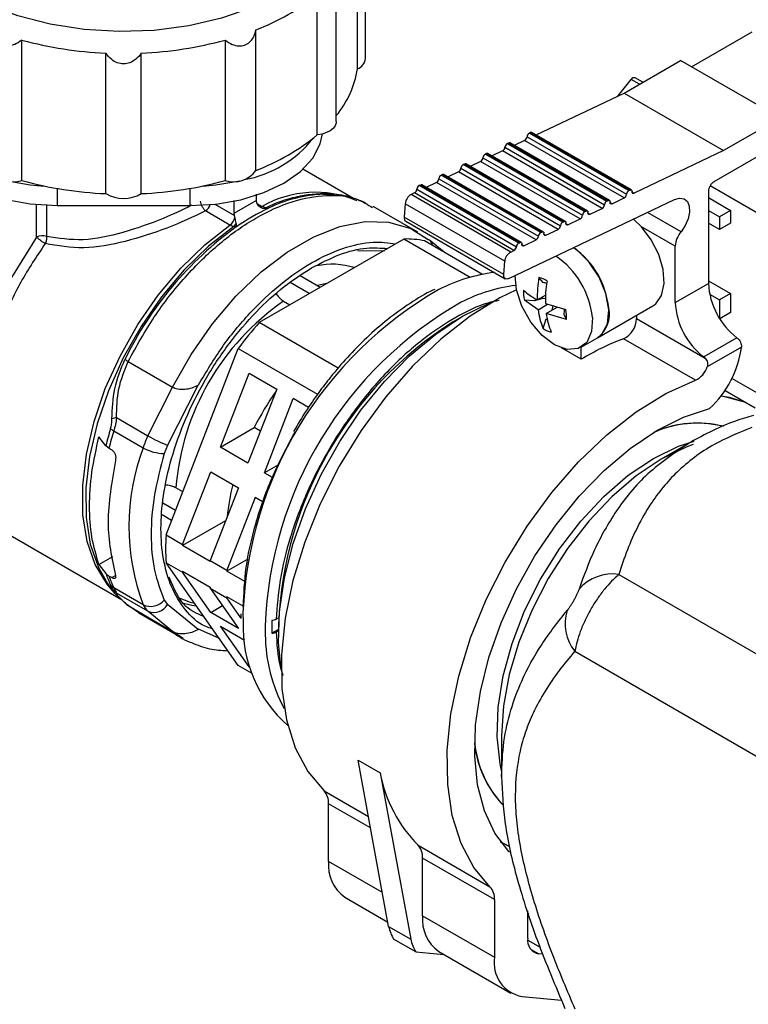
# Model space of a CAD drawing. Units: millimetres. Extents: x 50 to 2082, y 50 to 1435.
# Drawn here: x 1721 to 1767, y 1335 to 1398 of the extents above; entities that cross this region are included whole.
import ezdxf

# ---------------------------------------------------------------- set-up
doc = ezdxf.new("R2010")
doc.units = ezdxf.units.MM
doc.header["$LTSCALE"] = 5

msp = doc.modelspace()

# ---------------------------------------------------------------- linework, layer by layer
at = {"color": 7, "linetype": 'Continuous', "lineweight": 25}
for p, q in [((1742.456, 1394.406), (1742.456, 1403.388)), ((1742.975, 1395.061), (1742.975, 1403.654)), ((1741.103, 1391.027), (1741.103, 1399.772)), ((1739.885, 1390.176), (1739.885, 1399.158)), ((1735.96, 1387.911), (1735.96, 1396.893)), ((1763.811, 1394.522), (1767.69, 1396.76)), ((1721.003, 1387.256), (1721.003, 1396.238)), ((1733.995, 1396.238), (1733.995, 1387.256)), ((1726.364, 1386.427), (1726.364, 1395.409)), ((1728.634, 1386.427), (1728.634, 1395.409)), ((1759.497, 1392.848), (1763.104, 1394.93)), ((1769.468, 1391.256), (1763.104, 1394.93)), ((1759.11, 1392.663), (1759.957, 1393.717)), ((1760.48, 1393.415), (1759.957, 1393.717)), ((1760.703, 1393.544), (1760.213, 1393.826)), ((1753.882, 1390.174), (1759.497, 1392.848)), ((1759.497, 1392.848), (1765.861, 1389.174)), ((1769.468, 1391.256), (1765.861, 1389.174)), ((1753.519, 1390.329), (1753.449, 1390.295)), ((1753.449, 1390.295), (1759.813, 1386.621)), ((1753.519, 1390.329), (1759.883, 1386.655)), ((1759.971, 1386.658), (1753.607, 1390.332)), ((1752.11, 1389.658), (1752.04, 1389.624)), ((1752.04, 1389.624), (1758.404, 1385.95)), ((1752.11, 1389.658), (1758.474, 1385.984)), ((1758.562, 1385.987), (1752.198, 1389.661)), ((1753.142, 1389.821), (1752.473, 1389.503)), ((1759.506, 1386.148), (1753.142, 1389.821)), ((1753.296, 1390.058), (1759.66, 1386.384)), ((1750.702, 1388.987), (1750.631, 1388.953)), ((1750.631, 1388.953), (1756.995, 1385.279)), ((1750.702, 1388.987), (1757.066, 1385.313)), ((1757.153, 1385.316), (1750.789, 1388.99)), ((1751.734, 1389.15), (1751.064, 1388.832)), ((1758.098, 1385.477), (1751.734, 1389.15)), ((1751.887, 1389.387), (1758.251, 1385.713)), ((1765.861, 1389.174), (1760.14, 1386.449)), ((1765.251, 1387.189), (1768.902, 1389.297)), ((1749.293, 1388.316), (1749.222, 1388.282)), ((1755.586, 1384.608), (1749.222, 1388.282)), ((1755.657, 1384.642), (1749.293, 1388.316)), ((1755.744, 1384.645), (1749.38, 1388.319)), ((1750.325, 1388.479), (1749.655, 1388.161)), ((1756.689, 1384.806), (1750.325, 1388.479)), ((1750.478, 1388.716), (1756.842, 1385.043)), ((1742.193, 1386.112), (1738.959, 1387.979)), ((1747.884, 1387.645), (1747.813, 1387.611)), ((1754.177, 1383.938), (1747.813, 1387.611)), ((1754.248, 1383.971), (1747.884, 1387.645)), ((1754.336, 1383.974), (1747.972, 1387.648)), ((1748.916, 1387.809), (1748.246, 1387.49)), ((1755.28, 1384.135), (1748.916, 1387.809)), ((1749.069, 1388.045), (1755.433, 1384.372)), ((1746.475, 1386.974), (1746.405, 1386.94)), ((1752.769, 1383.267), (1746.405, 1386.94)), ((1752.839, 1383.3), (1746.475, 1386.974)), ((1752.927, 1383.304), (1746.563, 1386.977)), ((1747.507, 1387.138), (1746.838, 1386.819)), ((1753.871, 1383.464), (1747.507, 1387.138)), ((1747.66, 1387.374), (1754.024, 1383.701)), ((1723.256, 1386.755), (1723.256, 1385.664)), ((1731.741, 1386.755), (1731.741, 1385.664)), ((1735.985, 1386.391), (1735.985, 1385.99)), ((1740.839, 1386.385), (1740.598, 1386.402)), ((1741.021, 1386.368), (1740.839, 1386.385)), ((1746.098, 1386.467), (1745.887, 1386.366)), ((1752.251, 1382.692), (1745.887, 1386.366)), ((1752.462, 1382.793), (1746.098, 1386.467)), ((1746.251, 1386.704), (1752.615, 1383.03)), ((1759.813, 1386.621), (1759.883, 1386.655)), ((1760.012, 1386.524), (1760.14, 1386.449)), ((1764.897, 1386.576), (1764.897, 1380.684)), ((1768.433, 1384.943), (1765, 1386.924)), ((1721.932, 1383.651), (1721.932, 1385.724)), ((1722.575, 1385.728), (1722.575, 1383.683)), ((1733.338, 1385.751), (1734.59, 1385.028)), ((1734.571, 1385.173), (1734.571, 1385.995)), ((1734.571, 1385.173), (1735.985, 1385.99)), ((1735.985, 1385.99), (1736.004, 1385.845)), ((1736.004, 1385.845), (1736.044, 1385.748)), ((1736.025, 1385.794), (1736.356, 1385.603)), ((1745.504, 1385.774), (1745.442, 1384.925)), ((1751.868, 1382.1), (1745.504, 1385.774)), ((1752.128, 1380.994), (1762.724, 1386.041)), ((1758.404, 1385.95), (1758.474, 1385.984)), ((1758.603, 1385.853), (1758.731, 1385.779)), ((1758.731, 1385.779), (1759.506, 1386.148)), ((1764.897, 1386.168), (1766.311, 1385.351)), ((1723.256, 1385.664), (1731.741, 1385.664)), ((1734.304, 1384.419), (1732.748, 1385.317)), ((1734.59, 1385.028), (1734.571, 1385.173)), ((1736.6, 1385.514), (1736.356, 1385.603)), ((1736.6, 1385.514), (1736.754, 1385.49)), ((1736.731, 1385.481), (1736.772, 1385.487)), ((1736.754, 1385.49), (1736.772, 1385.487)), ((1746.313, 1383.964), (1743.467, 1385.607)), ((1756.995, 1385.279), (1757.066, 1385.313)), ((1757.194, 1385.182), (1757.323, 1385.108)), ((1757.323, 1385.108), (1758.098, 1385.477)), ((1763.144, 1383.988), (1761.005, 1385.222)), ((1764.897, 1385.351), (1765.604, 1384.943)), ((1766.311, 1385.351), (1765.604, 1384.943)), ((1766.311, 1385.351), (1766.311, 1384.535)), ((1734.304, 1384.419), (1734.544, 1384.327)), ((1734.616, 1384.924), (1734.59, 1385.028)), ((1751.806, 1381.251), (1745.442, 1384.925)), ((1745.544, 1384.659), (1751.908, 1380.986)), ((1755.586, 1384.608), (1755.657, 1384.642)), ((1755.785, 1384.511), (1755.914, 1384.437)), ((1755.914, 1384.437), (1756.689, 1384.806)), ((1760.609, 1384.31), (1760.108, 1384.795)), ((1765.604, 1384.126), (1764.897, 1384.535)), ((1765.604, 1384.943), (1765.604, 1384.126)), ((1766.311, 1384.535), (1765.604, 1384.126)), ((1734.698, 1384.303), (1734.544, 1384.327)), ((1734.715, 1384.3), (1734.698, 1384.303)), ((1734.715, 1384.3), (1734.72, 1384.32)), ((1745.858, 1384.197), (1746.986, 1383.498)), ((1754.177, 1383.938), (1754.248, 1383.971)), ((1754.376, 1383.84), (1754.505, 1383.766)), ((1754.505, 1383.766), (1755.28, 1384.135)), ((1762.776, 1383.059), (1760.609, 1384.31)), ((1721.932, 1383.651), (1720.056, 1380.607)), ((1745.416, 1383.523), (1736.17, 1378.185)), ((1749.66, 1381.073), (1745.416, 1383.523)), ((1750.454, 1381.265), (1746.748, 1383.404)), ((1747.991, 1382.687), (1747.07, 1383.441)), ((1752.769, 1383.267), (1752.839, 1383.3)), ((1752.968, 1383.169), (1753.096, 1383.095)), ((1753.096, 1383.095), (1753.871, 1383.464)), ((1742.468, 1382.789), (1744.189, 1382.762)), ((1752.251, 1382.692), (1752.462, 1382.793)), ((1762.776, 1379.459), (1762.776, 1383.059)), ((1751.806, 1381.251), (1751.868, 1382.1)), ((1739.371, 1380.034), (1738.146, 1380.741)), ((1738.794, 1381.183), (1740.078, 1380.442)), ((1740.481, 1380.674), (1739.903, 1380.543)), ((1754.329, 1380.739), (1754.054, 1381.074)), ((1762.776, 1379.459), (1764.897, 1380.684)), ((1764.897, 1380.86), (1766.311, 1380.044)), ((1766.311, 1380.044), (1765.604, 1379.635)), ((1766.311, 1380.044), (1766.311, 1378.819)), ((1737.735, 1379.548), (1738.133, 1379.319)), ((1754.002, 1379), (1753.129, 1379.625)), ((1753.754, 1379.582), (1753.129, 1379.625)), ((1754.332, 1379.712), (1753.754, 1379.582)), ((1753.949, 1379.632), (1754.475, 1379.936)), ((1754.492, 1379.694), (1754.332, 1379.712)), ((1754.47, 1379.392), (1755.771, 1379.015)), ((1764.971, 1380.001), (1765.604, 1379.635)), ((1765.604, 1379.635), (1765.604, 1378.45)), ((1754.002, 1379), (1754.61, 1379.351)), ((1754.522, 1378.76), (1755.233, 1379.171)), ((1755.823, 1378.383), (1754.522, 1378.76)), ((1754.913, 1378.986), (1754.977, 1379.245)), ((1757.808, 1377.217), (1761.344, 1379.258)), ((1766.311, 1378.819), (1765.622, 1378.421)), ((1741.224, 1375.268), (1736.17, 1378.185)), ((1749.169, 1378.582), (1748.569, 1378.235)), ((1754.325, 1377.806), (1754.523, 1378.413)), ((1755.823, 1378.383), (1755.671, 1378.699)), ((1760.301, 1378.656), (1760.301, 1378.438)), ((1760.301, 1378.438), (1764.675, 1375.913)), ((1756.766, 1376.616), (1757.808, 1377.217)), ((1764.065, 1374.501), (1759.469, 1377.154)), ((1766.715, 1377.21), (1764.594, 1375.985)), ((1730.214, 1364.612), (1734.837, 1376.528)), ((1734.837, 1376.528), (1739.907, 1373.602)), ((1756.765, 1375.835), (1755.501, 1376.564)), ((1756.765, 1375.835), (1756.765, 1376.615)), ((1766.999, 1376.62), (1764.816, 1375.36)), ((1727.794, 1375.704), (1730.639, 1374.061)), ((1733.689, 1370.221), (1735.526, 1374.956)), ((1735.526, 1374.956), (1737.293, 1373.935)), ((1768.175, 1373.577), (1766.395, 1374.605)), ((1729.062, 1370.948), (1730.639, 1374.061)), ((1730.314, 1370.334), (1732.264, 1374.183)), ((1732.288, 1374.196), (1732.264, 1374.183)), ((1737.293, 1373.935), (1735.456, 1369.201)), ((1765.955, 1373.844), (1767.877, 1372.734)), ((1736.517, 1368.588), (1738.354, 1373.323)), ((1739.327, 1372.762), (1738.354, 1373.323)), ((1727.054, 1372.108), (1729.062, 1370.948)), ((1726.875, 1371.258), (1728.749, 1370.177)), ((1733.689, 1370.221), (1735.853, 1371.471)), ((1736.249, 1371.243), (1735.853, 1371.471)), ((1726.368, 1370.315), (1725.93, 1370.885)), ((1726.565, 1370.149), (1726.368, 1370.315)), ((1726.565, 1370.149), (1726.741, 1370.047)), ((1730.314, 1370.334), (1730.105, 1369.82)), ((1735.456, 1369.201), (1733.689, 1370.221)), ((1763.769, 1370.545), (1761.876, 1369.452)), ((1737.408, 1369.102), (1736.517, 1368.588)), ((1731.275, 1364), (1733.076, 1368.643)), ((1733.076, 1368.643), (1734.844, 1367.622)), ((1736.517, 1368.588), (1737.008, 1368.304)), ((1731.284, 1367.37), (1730.849, 1367.621)), ((1734.844, 1367.622), (1733.043, 1362.979)), ((1735.905, 1367.01), (1734.103, 1362.367)), ((1736.431, 1366.706), (1735.905, 1367.01)), ((1730.02, 1366.67), (1730.831, 1366.202)), ((1718.425, 1365.655), (1727.336, 1360.51)), ((1730.572, 1365.535), (1729.961, 1365.887)), ((1734.027, 1365.517), (1731.27, 1363.926)), ((1730.214, 1364.612), (1731.275, 1364)), ((1733.038, 1362.905), (1731.27, 1363.926)), ((1725.93, 1362.719), (1726.813, 1363.229)), ((1735.444, 1363.07), (1734.099, 1362.293)), ((1725.93, 1362.719), (1726.368, 1362.149)), ((1730.214, 1362.836), (1731.275, 1362.224)), ((1734.837, 1356.258), (1730.214, 1362.836)), ((1733.043, 1362.979), (1734.103, 1362.367)), ((1726.565, 1361.984), (1726.368, 1362.149)), ((1726.741, 1361.882), (1726.565, 1361.984)), ((1726.741, 1361.882), (1726.981, 1362.02)), ((1731.27, 1362.293), (1733.038, 1361.272)), ((1733.076, 1359.661), (1731.275, 1362.224)), ((1735.257, 1361.625), (1734.099, 1362.293)), ((1759.164, 1362.086), (1792.058, 1343.096)), ((1726.48, 1361.513), (1726.868, 1360.963)), ((1726.885, 1360.975), (1726.758, 1361.198)), ((1728.749, 1360.151), (1726.875, 1361.233)), ((1733.043, 1361.203), (1734.103, 1360.591)), ((1733.043, 1361.203), (1734.844, 1358.64)), ((1729.062, 1359.741), (1727.054, 1360.9)), ((1730.999, 1360.602), (1731.769, 1360.315)), ((1735.138, 1360.06), (1734.099, 1360.66)), ((1735.001, 1359.314), (1734.103, 1360.591)), ((1727.585, 1360.282), (1727.482, 1360.377)), ((1727.794, 1360.092), (1730.639, 1358.449)), ((1728.468, 1359.626), (1727.794, 1360.092)), ((1730.105, 1360.441), (1730.314, 1360.168)), ((1732.264, 1358.571), (1730.314, 1360.168)), ((1731.769, 1360.315), (1732.03, 1360.253)), ((1733.076, 1359.661), (1733.823, 1360.092)), ((1728.468, 1359.626), (1731.313, 1357.983)), ((1730.639, 1358.449), (1729.062, 1359.741)), ((1734.844, 1358.64), (1733.076, 1359.661)), ((1735.004, 1359.573), (1735.001, 1359.276)), ((1735.136, 1359.626), (1735.146, 1359.064)), ((1737.263, 1359.221), (1737.409, 1359.306)), ((1735.526, 1356.176), (1733.689, 1358.789)), ((1733.689, 1358.789), (1735.24, 1357.894)), ((1736.55, 1358.81), (1736.561, 1358.247)), ((1737.404, 1358.894), (1737.404, 1358.201)), ((1731.313, 1357.983), (1730.639, 1358.449)), ((1732.288, 1358.585), (1732.264, 1358.571)), ((1733.6, 1358.019), (1732.288, 1358.585)), ((1737.404, 1358.567), (1736.98, 1358.323)), ((1737.404, 1358.486), (1737.263, 1358.404)), ((1756.352, 1357.177), (1789.23, 1338.197)), ((1735.722, 1355.747), (1734.837, 1356.258)), ((1735.526, 1356.176), (1735.578, 1356.206)), ((1735.6, 1356.133), (1735.526, 1356.176)), ((1751.665, 1351.764), (1751.665, 1349.169)), ((1742.492, 1350.215), (1743.907, 1349.399)), ((1744.448, 1339.585), (1742.492, 1350.215)), ((1743.907, 1349.399), (1745.862, 1338.769)), ((1740.321, 1348.251), (1743.155, 1346.615)), ((1740.61, 1343.747), (1740.61, 1347.429)), ((1743.29, 1345.882), (1740.61, 1347.429)), ((1746.332, 1344.781), (1750.928, 1342.128)), ((1752.155, 1344.701), (1751.603, 1345.005)), ((1751.608, 1344.997), (1751.763, 1344.908)), ((1751.608, 1344.997), (1751.778, 1344.9)), ((1744.048, 1341.762), (1740.61, 1343.747)), ((1746.62, 1340.277), (1746.62, 1343.96)), ((1751.216, 1341.306), (1746.62, 1343.96)), ((1741.645, 1341.458), (1744.396, 1339.87)), ((1751.216, 1341.306), (1751.216, 1337.624)), ((1753.338, 1338.848), (1753.338, 1340.593)), ((1753.401, 1340.398), (1753.338, 1340.435)), ((1746.62, 1340.277), (1751.216, 1337.624)), ((1744.448, 1339.585), (1745.862, 1338.769)), ((1746.179, 1337.959), (1744.765, 1338.776)), ((1753.342, 1338.721), (1754.133, 1338.264)), ((1746.179, 1337.959), (1747.985, 1337.798)), ((1747.656, 1337.988), (1752.252, 1335.335)), ((1753.527, 1338.141), (1754.045, 1337.842)), ((1754.314, 1337.818), (1754.045, 1337.842)), ((1752.984, 1335.109), (1755.503, 1334.883))]:
    msp.add_line(p, q, dxfattribs=at)
at = {"color": 7, "linetype": 'Continuous', "lineweight": 25, "flags": 128}
for points in [[(1737.399, 1399.145), (1735.682, 1398.302), (1733.754, 1397.629), (1731.664, 1397.143), (1729.466, 1396.858), (1727.217, 1396.779), (1724.975, 1396.91), (1722.799, 1397.247), (1720.745, 1397.78), (1718.865, 1398.498), (1717.209, 1399.379), (1715.819, 1400.403), (1714.732, 1401.543), (1713.976, 1402.768), (1713.57, 1404.047), (1713.525, 1405.348), (1713.841, 1406.635), (1714.511, 1407.877), (1715.27, 1408.794)], [(1741.103, 1391.027), (1741.096, 1390.945), (1741.032, 1390.764), (1740.902, 1390.594), (1740.712, 1390.444), (1740.472, 1390.321), (1740.192, 1390.231), (1739.885, 1390.176)], [(1714.776, 1390.238), (1714.849, 1389.849), (1715.274, 1388.884), (1716.029, 1387.988), (1717.081, 1387.199), (1718.387, 1386.549), (1719.894, 1386.064), (1721.54, 1385.765), (1723.256, 1385.664)], [(1731.741, 1385.664), (1733.4, 1385.758), (1734.994, 1386.037), (1736.464, 1386.49), (1737.752, 1387.101), (1738.809, 1387.844), (1739.595, 1388.693), (1740.078, 1389.613), (1740.222, 1390.238)], [(1720.075, 1387.245), (1721.54, 1386.99), (1722.427, 1386.912)], [(1732.571, 1386.912), (1733.4, 1386.983), (1734.925, 1387.246)], [(1740.281, 1386.392), (1740.685, 1386.39), (1741.021, 1386.368)], [(1759.883, 1386.655), (1759.91, 1386.665), (1759.936, 1386.668), (1759.959, 1386.664), (1759.979, 1386.653), (1759.995, 1386.635), (1760.006, 1386.612), (1760.011, 1386.584), (1760.012, 1386.552)], [(1760.14, 1386.449), (1760.113, 1386.44), (1760.087, 1386.437), (1760.064, 1386.441), (1760.044, 1386.452), (1760.029, 1386.469), (1760.018, 1386.492), (1760.012, 1386.52), (1760.012, 1386.552)], [(1758.474, 1385.984), (1758.502, 1385.994), (1758.527, 1385.997), (1758.551, 1385.993), (1758.57, 1385.982), (1758.586, 1385.964), (1758.597, 1385.941), (1758.603, 1385.913), (1758.603, 1385.881)], [(1758.731, 1385.779), (1758.704, 1385.769), (1758.679, 1385.766), (1758.655, 1385.77), (1758.635, 1385.781), (1758.62, 1385.798), (1758.609, 1385.821), (1758.603, 1385.849), (1758.603, 1385.881)], [(1762.724, 1386.041), (1763.052, 1386.136), (1763.337, 1386.092), (1763.551, 1385.914), (1763.673, 1385.621), (1763.689, 1385.241), (1763.598, 1384.813), (1763.41, 1384.381), (1763.144, 1383.988)], [(1757.066, 1385.313), (1757.093, 1385.323), (1757.119, 1385.326), (1757.142, 1385.322), (1757.162, 1385.311), (1757.177, 1385.293), (1757.188, 1385.27), (1757.194, 1385.242), (1757.194, 1385.21)], [(1757.323, 1385.108), (1757.295, 1385.098), (1757.27, 1385.095), (1757.246, 1385.099), (1757.227, 1385.11), (1757.211, 1385.127), (1757.2, 1385.15), (1757.194, 1385.178), (1757.194, 1385.21)], [(1726.802, 1361.057), (1726.443, 1361.473), (1725.692, 1362.712), (1725.175, 1364.201), (1724.905, 1365.903), (1724.889, 1367.778), (1725.126, 1369.779), (1725.612, 1371.858), (1726.333, 1373.965), (1727.274, 1376.047), (1728.41, 1378.055), (1729.714, 1379.94), (1731.155, 1381.656), (1732.698, 1383.161), (1734.304, 1384.419)], [(1730.639, 1374.061), (1731.82, 1376.147), (1733.18, 1378.1), (1734.683, 1379.871), (1736.292, 1381.416), (1737.965, 1382.693), (1739.66, 1383.672), (1741.333, 1384.326), (1742.942, 1384.639), (1744.446, 1384.604), (1745.805, 1384.22), (1745.858, 1384.197)], [(1755.657, 1384.642), (1755.684, 1384.652), (1755.71, 1384.655), (1755.733, 1384.651), (1755.753, 1384.64), (1755.768, 1384.622), (1755.779, 1384.599), (1755.785, 1384.571), (1755.785, 1384.539)], [(1755.914, 1384.437), (1755.887, 1384.427), (1755.861, 1384.424), (1755.838, 1384.428), (1755.818, 1384.439), (1755.802, 1384.456), (1755.791, 1384.479), (1755.786, 1384.507), (1755.785, 1384.539)], [(1734.544, 1384.327), (1732.931, 1383.065), (1731.382, 1381.554), (1729.935, 1379.831), (1728.625, 1377.938), (1727.484, 1375.922), (1726.539, 1373.831), (1725.814, 1371.716), (1725.327, 1369.628), (1725.088, 1367.618), (1725.104, 1365.736), (1725.375, 1364.026), (1725.894, 1362.531), (1726.48, 1361.513)], [(1754.248, 1383.971), (1754.275, 1383.981), (1754.301, 1383.984), (1754.324, 1383.98), (1754.344, 1383.969), (1754.36, 1383.951), (1754.37, 1383.928), (1754.376, 1383.9), (1754.376, 1383.868)], [(1754.505, 1383.766), (1754.478, 1383.756), (1754.452, 1383.753), (1754.429, 1383.757), (1754.409, 1383.768), (1754.393, 1383.785), (1754.382, 1383.808), (1754.377, 1383.837), (1754.376, 1383.868)], [(1761.344, 1379.258), (1761.528, 1379.39), (1761.901, 1379.924), (1762.063, 1380.674), (1761.999, 1381.572), (1761.715, 1382.536), (1761.237, 1383.477), (1760.609, 1384.31)], [(1752.839, 1383.3), (1752.866, 1383.31), (1752.892, 1383.313), (1752.915, 1383.309), (1752.935, 1383.298), (1752.951, 1383.28), (1752.962, 1383.257), (1752.967, 1383.229), (1752.968, 1383.197)], [(1753.096, 1383.095), (1753.069, 1383.085), (1753.043, 1383.082), (1753.02, 1383.086), (1753, 1383.097), (1752.984, 1383.114), (1752.974, 1383.138), (1752.968, 1383.166), (1752.968, 1383.197)], [(1757.808, 1377.217), (1758.087, 1377.44), (1758.44, 1378.098), (1758.528, 1378.996), (1758.341, 1380.034), (1757.899, 1381.096), (1757.252, 1382.063), (1756.471, 1382.827), (1756.275, 1382.97)], [(1752.128, 1380.994), (1752.059, 1380.97), (1751.995, 1380.962), (1751.937, 1380.973), (1751.888, 1381), (1751.848, 1381.043), (1751.821, 1381.101), (1751.807, 1381.171), (1751.806, 1381.251)], [(1757.479, 1378.512), (1757.426, 1377.603), (1757.112, 1376.917), (1756.571, 1376.526), (1755.861, 1376.473), (1755.06, 1376.764), (1754.254, 1377.367), (1753.531, 1378.218), (1752.969, 1379.223), (1752.628, 1380.275), (1752.544, 1381.192)], [(1752.626, 1380.285), (1751.565, 1379.766), (1749.663, 1378.593), (1747.788, 1377.128), (1745.979, 1375.399), (1744.271, 1373.443), (1742.698, 1371.296), (1741.291, 1369.003), (1740.079, 1366.608), (1739.085, 1364.159), (1738.329, 1361.705), (1737.827, 1359.294), (1737.588, 1356.975), (1737.617, 1354.794), (1737.913, 1352.793), (1738.471, 1351.013), (1739.279, 1349.489), (1740.321, 1348.251)], [(1749.171, 1378.583), (1750.884, 1379.427), (1751.125, 1379.522)], [(1754.332, 1379.712), (1754.307, 1379.798), (1754.298, 1379.833)], [(1737.567, 1356.037), (1737.412, 1357.71), (1737.474, 1359.728), (1737.786, 1361.859), (1738.341, 1364.057), (1739.127, 1366.275), (1740.126, 1368.465), (1741.318, 1370.582), (1742.678, 1372.579), (1744.176, 1374.415), (1745.781, 1376.05), (1747.458, 1377.449), (1749.171, 1378.583)], [(1754.523, 1378.413), (1754.588, 1378.365), (1754.593, 1378.362)], [(1750.928, 1342.128), (1749.885, 1343.366), (1749.077, 1344.89), (1748.52, 1346.67), (1748.223, 1348.671), (1748.195, 1350.852), (1748.434, 1353.171), (1748.936, 1355.582), (1749.692, 1358.036), (1750.685, 1360.485), (1751.898, 1362.88), (1753.304, 1365.173), (1754.877, 1367.32), (1756.585, 1369.276), (1758.395, 1371.005), (1760.269, 1372.47), (1762.172, 1373.643), (1764.065, 1374.501)], [(1765.706, 1373.495), (1765.915, 1373.466), (1767.255, 1373.094)], [(1765.71, 1373.501), (1766.226, 1373.415), (1767.24, 1373.102)], [(1752.165, 1344.343), (1752.133, 1344.376), (1751.243, 1345.546), (1750.574, 1346.974), (1750.14, 1348.631), (1749.95, 1350.481), (1750.009, 1352.485), (1750.315, 1354.602), (1750.861, 1356.785), (1751.636, 1358.99), (1752.623, 1361.169), (1753.803, 1363.276), (1755.149, 1365.266), (1756.633, 1367.098), (1758.224, 1368.732), (1759.888, 1370.135), (1761.59, 1371.276), (1763.294, 1372.131), (1764.964, 1372.683)], [(1761.377, 1369.502), (1762.982, 1370.279), (1763.991, 1370.61)], [(1763.91, 1370.39), (1763.475, 1370.23), (1761.877, 1369.452), (1760.28, 1368.385), (1758.721, 1367.053), (1757.241, 1365.491), (1755.874, 1363.735), (1754.656, 1361.829), (1753.615, 1359.821), (1752.778, 1357.76), (1752.164, 1355.696), (1751.79, 1353.681), (1751.665, 1351.764)], [(1751.665, 1349.566), (1751.574, 1349.977), (1751.38, 1351.711), (1751.445, 1353.607), (1751.767, 1355.614), (1752.338, 1357.683), (1753.143, 1359.758), (1754.161, 1361.786), (1755.367, 1363.715), (1756.727, 1365.494), (1758.209, 1367.078), (1759.772, 1368.426), (1761.377, 1369.502)], [(1731.245, 1360.275), (1731.873, 1360.119), (1732.153, 1360.078)], [(1752.096, 1344.731), (1752.069, 1344.744), (1751.604, 1345.004)]]:
    msp.add_lwpolyline(points, dxfattribs=at)
at = {"color": 7, "linetype": 'Continuous', "lineweight": 25}
for centre, radius, start, end in [((1730.974, 1410.062), 14.082, 290.73877, 309.25585), ((1727.345, 1419.491), 24.102, 254.74577, 267.66815), ((1727.653, 1419.491), 24.102, 272.33185, 285.25423), ((1742.182, 1395.157), 0.799, 290.08062, 353.12662), ((1736.453, 1395.317), 6.071, 319.97662, 351.3655), ((1760.157, 1393.604), 0.23, 75.73385, 150.34703), ((1730.974, 1401.08), 14.082, 290.73877, 309.25585), ((1753.599, 1390.03), 0.305, 119.56963, 174.64626), ((1753.566, 1390.249), 0.0923, 63.84094, 120.6104), ((1733.936, 1394.45), 7.247, 280.19001, 321.79751), ((1752.191, 1389.359), 0.305, 119.56963, 174.64626), ((1752.157, 1389.578), 0.0923, 63.84094, 120.6104), ((1752.992, 1390.087), 0.305, 299.56963, 354.64626), ((1750.782, 1388.688), 0.305, 119.56963, 174.64626), ((1750.749, 1388.907), 0.0923, 63.84094, 120.6104), ((1751.583, 1389.416), 0.305, 299.56963, 354.64626), ((1749.373, 1388.017), 0.305, 119.56963, 174.64626), ((1749.34, 1388.236), 0.0923, 63.84094, 120.6104), ((1750.174, 1388.745), 0.305, 299.56963, 354.64626), ((1720.465, 1388.917), 1.746, 215.16875, 287.96507), ((1734.533, 1388.917), 1.746, 252.03493, 324.83125), ((1747.964, 1387.346), 0.305, 119.56963, 174.64626), ((1747.931, 1387.565), 0.0923, 63.84094, 120.6104), ((1748.765, 1388.074), 0.305, 299.56963, 354.64626), ((1727.345, 1410.509), 24.102, 254.74577, 267.66815), ((1727.653, 1410.509), 24.102, 272.33185, 285.25423), ((1746.555, 1386.675), 0.305, 119.56963, 174.64626), ((1746.522, 1386.895), 0.0923, 63.84094, 120.6104), ((1747.356, 1387.403), 0.305, 299.56963, 354.64626), ((1765.665, 1386.541), 0.768, 122.60548, 177.39452), ((1727.499, 1388.373), 2.253, 239.75409, 300.24591), ((1739.753, 1379.685), 6.824, 66.98868, 119.85269), ((1740.366, 1378.002), 8.404, 88.42038, 116.62634), ((1740.675, 1377.503), 8.898, 92.53889, 116.14273), ((1746.263, 1385.703), 0.763, 119.56963, 174.6463), ((1745.948, 1386.732), 0.305, 299.56963, 354.64626), ((1759.356, 1386.413), 0.305, 299.56963, 354.64626), ((1759.963, 1386.356), 0.305, 119.56963, 174.64626), ((1732.276, 1385.958), 0.796, 306.42493, 342.69048), ((1757.947, 1385.742), 0.305, 299.56963, 354.64626), ((1758.554, 1385.685), 0.305, 119.56963, 174.64626), ((1742.755, 1372.748), 14.075, 115.15833, 124.83437), ((1736.228, 1385.859), 0.286, 270.11728, 296.53557), ((1736.479, 1385.775), 0.287, 251.06256, 294.95466), ((1736.62, 1385.792), 0.331, 289.56473, 294.02707), ((1757.146, 1385.014), 0.305, 119.56963, 174.64626), ((1733.829, 1385.061), 0.799, 306.48991, 350.12716), ((1734.236, 1384.736), 0.511, 306.93589, 336.66319), ((1745.697, 1384.871), 0.261, 168.04393, 234.10457), ((1755.737, 1384.343), 0.305, 119.56963, 174.64626), ((1756.538, 1385.071), 0.305, 299.56963, 354.64626), ((1748.251, 1365.703), 23.014, 126.08044, 153.89211), ((1734.458, 1384.637), 0.411, 305.68691, 309.54701), ((1754.328, 1383.672), 0.305, 119.56963, 174.64626), ((1755.129, 1384.4), 0.305, 299.56963, 354.64626), ((1764.314, 1382.987), 1.54, 139.46836, 177.31549), ((1722.288, 1382.955), 0.782, 68.45358, 117.09403), ((1745.547, 1377.476), 6.049, 78.54336, 91.2376), ((1752.919, 1383.001), 0.305, 119.56963, 174.64626), ((1753.72, 1383.729), 0.305, 299.56963, 354.64626), ((1752.627, 1382.029), 0.763, 119.56963, 174.6463), ((1752.312, 1383.058), 0.305, 299.56963, 354.64626), ((1753.113, 1378.547), 5.438, 5.98235, 54.43176), ((1740.849, 1377.249), 4.662, 72.5031, 102.31397), ((1752.097, 1377.957), 5.41, 5.89104, 55.76781), ((1752.465, 1370.946), 10.51, 96.7905, 117.19605), ((1761.263, 1379.826), 7.316, 170.17973, 181.51827), ((1753.67, 1379.556), 1.565, 54.70427, 75.80514), ((1754.201, 1379.858), 0.89, 66.93408, 81.70723), ((1761.784, 1379.586), 7.316, 170.17973, 181.51827), ((1769.575, 1380.919), 4.684, 182.87891, 232.37353), ((1760.049, 1358.656), 24.932, 119.79117, 177.77119), ((1753.891, 1370.099), 10.542, 97.15104, 117.17736), ((1755.181, 1380.113), 2.109, 176.10913, 193.39045), ((1746.78, 1366.374), 15.98, 124.47477, 175.52523), ((1761.463, 1357.84), 24.932, 119.79117, 177.77119), ((1767.453, 1379.695), 4.684, 182.87891, 232.37353), ((1758.563, 1379.595), 4.6, 187.43176, 202.89188), ((1759.084, 1379.355), 4.6, 187.43176, 202.89188), ((1754.369, 1378.886), 1.316, 351.79815, 6.67242), ((1753.719, 1378.526), 2.109, 356.10913, 13.39045), ((1756.704, 1378.714), 1.86, 306.41052, 12.40038), ((1754.373, 1362.189), 24.233, 138.69121, 143.71965), ((1761.482, 1357.887), 24.1, 122.39475, 177.60525), ((1758.819, 1378.487), 1.483, 295.99719, 358.11891), ((1755.23, 1379.084), 1.565, 234.70427, 255.80514), ((1765.087, 1362.217), 15.959, 110.61318, 121.43036), ((1766.321, 1376.684), 0.657, 43.6902, 53.14331), ((1760.614, 1377.426), 6.436, 312.52735, 352.80737), ((1730.017, 1379.591), 4.478, 237.1057, 240.23652), ((1764.2, 1375.459), 0.657, 43.6902, 53.14331), ((1763.445, 1375.802), 1.441, 295.48799, 342.13183), ((1752.783, 1362.909), 18.972, 145.06385, 153.17248), ((1727.3, 1370.629), 1.499, 99.44894, 111.21526), ((1748.153, 1364.794), 22.474, 162.90391, 165.78041), ((1748.427, 1364.629), 22.549, 162.90337, 165.83041), ((1727.457, 1372.3), 1.194, 228.88777, 240.8095), ((1764.206, 1364.738), 7.009, 77.48496, 113.64925), ((1764.174, 1364.882), 6.875, 75.79379, 113.25876), ((1733.425, 1368.729), 4.895, 153.03347, 162.79429), ((1734.212, 1379.865), 10.297, 239.99134, 247.75694), ((1742.168, 1365.164), 14.325, 159.51743, 200.48241), ((1730.098, 1372.549), 2.729, 240.37204, 270.15302), ((1747.861, 1364.449), 13.799, 165.81527, 174.51351), ((1744.321, 1363.724), 14.134, 176.39762, 183.60238), ((1746.887, 1363.051), 15.641, 176.52346, 176.79515), ((1748.655, 1362.031), 15.641, 176.52346, 176.79515), ((1733.789, 1364.794), 7.878, 199.61574, 205.40243), ((1734.028, 1364.629), 7.918, 199.51845, 205.40026), ((1743.945, 1363.051), 12.697, 183.4254, 183.73762), ((1749.716, 1361.419), 15.641, 176.52346, 176.79515), ((1758.744, 1359.312), 2.805, 81.4014, 139.18389), ((1727.19, 1361.788), 0.637, 215.7924, 240.44874), ((1727.599, 1361.739), 1, 212.77565, 237.01048), ((1745.713, 1362.031), 12.697, 183.4254, 183.73762), ((1746.773, 1361.419), 12.697, 183.4254, 183.73762), ((1728.127, 1360.667), 0.665, 215.45986, 239.99536), ((1729.232, 1361.209), 1.163, 245.46525, 318.67184), ((1729.819, 1360.644), 1.178, 204.70664, 230.01323), ((1729.454, 1360.64), 0.981, 246.41679, 331.22611), ((1758.511, 1358.935), 2.784, 162.19641, 219.15542), ((1743.541, 1358.751), 8.4, 177.86632, 228.71895), ((1752.342, 1358.731), 15.368, 178.47765, 181.52235), ((1746.632, 1358.302), 10.072, 180.31018, 208.39382), ((1756.669, 1352.005), 6.767, 186.40245, 223.89323), ((1756.732, 1352.018), 6.822, 185.81102, 222.42376), ((1752.587, 1351.012), 8.829, 190.53202, 224.88667), ((1739.503, 1347.503), 1.109, 356.21907, 42.45188), ((1745.513, 1344.033), 1.109, 356.21907, 42.45188), ((1743.125, 1343.506), 2.527, 174.52934, 234.15848), ((1750.109, 1341.379), 1.109, 356.21907, 42.45188), ((1749.135, 1340.036), 2.527, 174.52934, 234.15848), ((1747.507, 1340.316), 3.145, 193.43996, 209.33038), ((1748.921, 1339.5), 3.145, 193.43996, 209.33038), ((1754.206, 1338.707), 0.88, 170.74812, 259.45322), ((1753.386, 1337.27), 2.199, 170.74812, 259.45322)]:
    msp.add_arc(centre, radius, start, end, dxfattribs=at)
for points, knots in [([(1721.003, 1396.238), (1720.856, 1396.135), (1720.589, 1395.949), (1720.146, 1395.846), (1719.752, 1395.892), (1719.425, 1396.084), (1719.156, 1396.418), (1719.081, 1396.718), (1719.038, 1396.893)], [0, 0, 0, 0, 0.194409, 0.351658, 0.500014, 0.647583, 0.794582, 1, 1, 1, 1]), ([(1733.995, 1396.238), (1734.142, 1396.135), (1734.409, 1395.949), (1734.852, 1395.846), (1735.246, 1395.892), (1735.573, 1396.084), (1735.842, 1396.418), (1735.917, 1396.718), (1735.96, 1396.893)], [0, 0, 0, 0, 0.194409, 0.351658, 0.500014, 0.647583, 0.794582, 1, 1, 1, 1]), ([(1728.634, 1395.409), (1728.525, 1395.266), (1728.329, 1395.009), (1727.92, 1394.774), (1727.5, 1394.694), (1727.089, 1394.771), (1726.678, 1395.001), (1726.48, 1395.258), (1726.364, 1395.409)], [0, 0, 0, 0, 0.194409, 0.351658, 0.500014, 0.647583, 0.794582, 1, 1, 1, 1]), ([(1727.794, 1375.704), (1728.328, 1376.667), (1729.396, 1378.595), (1731.419, 1381.157), (1733.634, 1383.32), (1735.967, 1384.962), (1738.303, 1386.018), (1740.511, 1386.398), (1742.268, 1386.248), (1743.116, 1385.721), (1743.424, 1385.53)], [0, 0, 0, 0, 0.132087, 0.264173, 0.39626, 0.528346, 0.660433, 0.79252, 0.924606, 1, 1, 1, 1]), ([(1742.976, 1385.845), (1742.582, 1385.996), (1741.789, 1386.301), (1740.835, 1386.435), (1740.29, 1386.383), (1740.204, 1386.375)], [0, 0, 0, 0, 0.453423, 0.914169, 1, 1, 1, 1]), ([(1731.854, 1385.677), (1731.255, 1385.388), (1729.872, 1384.722), (1727.46, 1383.895), (1724.889, 1383.329), (1723.344, 1383.565), (1722.575, 1383.683)], [0, 0, 0, 0, 0.2035819, 0.4703583, 0.7361032, 1, 1, 1, 1]), ([(1732.748, 1385.317), (1732.71, 1385.354), (1732.634, 1385.429), (1732.543, 1385.574), (1732.489, 1385.693), (1732.445, 1385.811), (1732.433, 1385.887), (1732.424, 1385.939)], [0, 0, 0, 0, 0.252838, 0.499359, 0.649725, 0.759997, 1, 1, 1, 1]), ([(1736.044, 1385.748), (1736.064, 1385.72), (1736.103, 1385.662), (1736.213, 1385.567), (1736.317, 1385.529), (1736.386, 1385.503)], [0, 0, 0, 0, 0.243284, 0.500853, 1, 1, 1, 1]), ([(1732.748, 1385.317), (1731.939, 1384.938), (1730.317, 1384.178), (1727.598, 1383.313), (1724.906, 1382.811), (1723.297, 1383.092), (1722.49, 1383.233)], [0, 0, 0, 0, 0.248475, 0.49783, 0.748334, 1, 1, 1, 1]), ([(1736.386, 1385.503), (1736.443, 1385.491), (1736.557, 1385.467), (1736.673, 1385.476), (1736.731, 1385.481)], [0, 0, 0, 0, 0.499964, 1, 1, 1, 1]), ([(1734.706, 1384.533), (1734.695, 1384.592), (1734.677, 1384.68), (1734.642, 1384.819), (1734.624, 1384.89), (1734.616, 1384.924)], [0, 0, 0, 0, 0.4991463, 0.7566931, 1, 1, 1, 1]), ([(1734.72, 1384.32), (1734.721, 1384.35), (1734.723, 1384.409), (1734.712, 1384.492), (1734.706, 1384.533)], [0, 0, 0, 0, 0.500036, 1, 1, 1, 1]), ([(1722.575, 1383.683), (1722.577, 1383.656), (1722.582, 1383.597), (1722.573, 1383.49), (1722.546, 1383.363), (1722.51, 1383.278), (1722.49, 1383.233)], [0, 0, 0, 0, 0.191259, 0.421514, 0.691132, 1, 1, 1, 1]), ([(1732.288, 1374.196), (1732.773, 1375.009), (1733.754, 1376.653), (1735.553, 1378.833), (1737.499, 1380.672), (1739.521, 1382.078), (1741.536, 1382.995), (1743.376, 1383.426), (1744.427, 1383.285), (1744.895, 1383.222)], [0, 0, 0, 0, 0.14524, 0.29358, 0.44192, 0.58716, 0.732401, 0.880741, 1, 1, 1, 1]), ([(1747.221, 1383.131), (1747.223, 1383.151), (1747.229, 1383.212), (1747.19, 1383.308), (1747.112, 1383.415), (1747.028, 1383.471), (1746.986, 1383.498)], [0, 0, 0, 0, 0.145787, 0.45181, 0.730678, 1, 1, 1, 1]), ([(1739.52, 1381.68), (1740.106, 1381.98), (1741.313, 1382.598), (1742.97, 1383.021), (1743.94, 1382.949), (1744.367, 1382.917)], [0, 0, 0, 0, 0.345488, 0.711671, 1, 1, 1, 1]), ([(1733.189, 1358.604), (1733.027, 1358.656), (1732.343, 1358.875), (1731.426, 1359.77), (1730.518, 1361.217), (1730.006, 1362.999), (1729.84, 1364.976), (1730.005, 1367.146), (1730.521, 1369.515), (1731.415, 1372.023), (1732.665, 1374.522), (1734.204, 1376.857), (1735.93, 1378.878), (1737.724, 1380.532), (1738.933, 1381.305), (1739.52, 1381.68)], [0, 0, 0, 0, 0.0263191, 0.1115871, 0.1950831, 0.2752465, 0.3508794, 0.4265124, 0.5066757, 0.5901718, 0.6754397, 0.7607077, 0.8442037, 0.924367, 1, 1, 1, 1]), ([(1737.265, 1380.026), (1737.266, 1380.025), (1737.316, 1379.924), (1737.468, 1379.753), (1737.633, 1379.609), (1737.723, 1379.555), (1737.735, 1379.548)], [0, 0, 0, 0, 0.003453, 0.468218, 0.932469, 1, 1, 1, 1]), ([(1747.404, 1380.306), (1747.362, 1380.288), (1746.836, 1380.063), (1745.824, 1379.432), (1744.404, 1378.425), (1743.059, 1377.254), (1741.835, 1376.009), (1740.818, 1374.821), (1739.944, 1373.675), (1739.143, 1372.522), (1738.635, 1371.673), (1738.37, 1371.23)], [0, 0, 0, 0, 0.012615, 0.158341, 0.302169, 0.442691, 0.575905, 0.697676, 0.787961, 0.889339, 1, 1, 1, 1]), ([(1753.077, 1380.256), (1753.199, 1380.144), (1753.447, 1379.919), (1753.781, 1379.728), (1753.949, 1379.632)], [0, 0, 0, 0, 0.495645, 1, 1, 1, 1]), ([(1751.519, 1379.599), (1751.276, 1379.55), (1750.383, 1379.371), (1748.744, 1378.558), (1746.655, 1377.193), (1744.554, 1375.324), (1742.528, 1373.003), (1740.707, 1370.319), (1739.208, 1367.429), (1738.121, 1364.518), (1737.439, 1361.734), (1737.32, 1360.043), (1737.263, 1359.221)], [0, 0, 0, 0, 0.0375863, 0.1381511, 0.2387158, 0.345181, 0.4559782, 0.5690755, 0.6821729, 0.79297, 0.8994352, 1, 1, 1, 1]), ([(1766.796, 1377.138), (1766.832, 1377.096), (1766.902, 1377.013), (1766.974, 1376.857), (1767.004, 1376.722), (1767, 1376.646), (1766.999, 1376.62)], [0, 0, 0, 0, 0.282556, 0.565134, 0.84706, 1, 1, 1, 1]), ([(1726.758, 1372.026), (1726.781, 1372.676), (1726.827, 1373.979), (1727.332, 1375.213), (1727.585, 1375.831)], [0, 0, 0, 0, 0.498949, 1, 1, 1, 1]), ([(1727.054, 1372.108), (1727.065, 1372.724), (1727.087, 1373.951), (1727.559, 1375.121), (1727.794, 1375.704)], [0, 0, 0, 0, 0.502231, 1, 1, 1, 1]), ([(1764.675, 1375.913), (1764.709, 1375.873), (1764.778, 1375.791), (1764.84, 1375.636), (1764.852, 1375.486), (1764.827, 1375.398), (1764.816, 1375.36)], [0, 0, 0, 0, 0.268723, 0.537782, 0.797964, 1, 1, 1, 1]), ([(1730.639, 1374.061), (1730.687, 1374.037), (1730.784, 1373.989), (1730.968, 1373.943), (1731.18, 1373.919), (1731.495, 1373.925), (1731.891, 1374), (1732.141, 1374.122), (1732.264, 1374.183)], [0, 0, 0, 0, 0.1039028, 0.2114722, 0.329543, 0.4596257, 0.7326574, 1, 1, 1, 1]), ([(1726.672, 1371.401), (1726.697, 1371.499), (1726.749, 1371.703), (1726.755, 1371.916), (1726.758, 1372.026)], [0, 0, 0, 0, 0.478252, 1, 1, 1, 1]), ([(1727.054, 1372.108), (1727.032, 1371.959), (1726.99, 1371.669), (1726.913, 1371.393), (1726.875, 1371.258)], [0, 0, 0, 0, 0.512765, 1, 1, 1, 1]), ([(1767.778, 1372.243), (1767.389, 1372.131), (1765.923, 1371.71), (1764.681, 1371.038), (1763.769, 1370.545)], [0, 0, 0, 0, 0.265376, 1, 1, 1, 1]), ([(1767.665, 1371.47), (1766.832, 1371.135), (1765.472, 1370.59), (1763.967, 1369.571), (1762.875, 1368.652), (1761.95, 1367.645), (1761.101, 1366.485), (1760.343, 1365.143), (1759.679, 1363.641), (1759.337, 1362.609), (1759.164, 1362.086)], [0, 0, 0, 0, 0.160261, 0.261371, 0.365733, 0.466171, 0.574146, 0.7114, 0.853496, 1, 1, 1, 1]), ([(1738.45, 1371.185), (1737.932, 1370.213), (1736.907, 1368.288), (1735.881, 1365.333), (1735.247, 1362.538), (1735.172, 1360.852), (1735.136, 1360.034)], [0, 0, 0, 0, 0.262718, 0.519977, 0.766968, 1, 1, 1, 1]), ([(1726.741, 1370.047), (1726.765, 1370.032), (1726.811, 1370), (1726.891, 1369.91), (1726.965, 1369.766), (1727.008, 1369.563), (1726.99, 1369.435), (1726.981, 1369.369)], [0, 0, 0, 0, 0.125651, 0.249925, 0.49338, 0.741101, 1, 1, 1, 1]), ([(1763.769, 1370.545), (1762.8, 1369.893), (1760.873, 1368.598), (1758.946, 1366.183), (1757.544, 1363.685), (1756.928, 1361.989), (1756.621, 1361.145)], [0, 0, 0, 0, 0.254924, 0.50672, 0.754764, 1, 1, 1, 1]), ([(1730.105, 1369.82), (1729.869, 1368.935), (1729.392, 1367.146), (1729.204, 1364.61), (1729.392, 1362.291), (1729.869, 1361.054), (1730.105, 1360.441)], [0, 0, 0, 0, 0.2473908, 0.5, 0.7526092, 1, 1, 1, 1]), ([(1730.849, 1367.621), (1730.762, 1367.661), (1730.587, 1367.742), (1730.346, 1367.791), (1730.217, 1367.786), (1730.199, 1367.785)], [0, 0, 0, 0, 0.462881, 0.925752, 1, 1, 1, 1]), ([(1726.981, 1362.02), (1726.99, 1361.977), (1727.008, 1361.894), (1726.965, 1361.828), (1726.891, 1361.821), (1726.811, 1361.845), (1726.765, 1361.869), (1726.741, 1361.882)], [0, 0, 0, 0, 0.258892, 0.506607, 0.750055, 0.874884, 1, 1, 1, 1]), ([(1732.569, 1359.412), (1732.185, 1359.588), (1731.196, 1360.041), (1730.712, 1361.203), (1730.416, 1361.913)], [0, 0, 0, 0, 0.389062, 1, 1, 1, 1]), ([(1759.164, 1362.086), (1758.858, 1361.8), (1758.392, 1361.364), (1757.789, 1360.541), (1757.364, 1359.864), (1756.994, 1359.155), (1756.587, 1358.214), (1756.445, 1357.588), (1756.352, 1357.177)], [0, 0, 0, 0, 0.244951, 0.37312, 0.499311, 0.625886, 0.754072, 1, 1, 1, 1]), ([(1726.758, 1361.198), (1726.755, 1361.215), (1726.749, 1361.248), (1726.697, 1361.361), (1726.672, 1361.415)], [0, 0, 0, 0, 0.521748, 1, 1, 1, 1]), ([(1726.875, 1361.233), (1726.913, 1361.156), (1726.99, 1360.998), (1727.032, 1360.934), (1727.054, 1360.9)], [0, 0, 0, 0, 0.4872353, 1, 1, 1, 1]), ([(1756.621, 1361.145), (1756.603, 1361.096), (1756.569, 1360.998), (1756.491, 1360.822), (1756.4, 1360.633), (1756.294, 1360.437), (1756.182, 1360.244), (1756.069, 1360.067), (1755.959, 1359.908), (1755.894, 1359.827), (1755.86, 1359.786)], [0, 0, 0, 0, 0.13019, 0.254613, 0.379206, 0.500703, 0.622225, 0.746266, 0.870319, 1, 1, 1, 1]), ([(1727.198, 1360.639), (1727.095, 1360.728), (1726.913, 1360.885), (1726.893, 1360.948), (1726.885, 1360.975)], [0, 0, 0, 0, 0.566043, 1, 1, 1, 1]), ([(1727.794, 1360.092), (1727.559, 1360.296), (1727.087, 1360.705), (1727.065, 1360.835), (1727.054, 1360.9)], [0, 0, 0, 0, 0.49793, 1, 1, 1, 1]), ([(1751.665, 1349.169), (1751.696, 1349.921), (1751.757, 1351.415), (1752.23, 1353.447), (1753.015, 1355.538), (1754.213, 1357.699), (1755.294, 1359.068), (1755.86, 1359.786)], [0, 0, 0, 0, 0.169767, 0.33705, 0.506493, 0.741529, 1, 1, 1, 1]), ([(1737.263, 1359.221), (1737.219, 1359.2), (1737.136, 1359.16), (1737.03, 1359.146), (1736.98, 1359.139)], [0, 0, 0, 0, 0.524278, 1, 1, 1, 1]), ([(1730.548, 1358.523), (1730.567, 1358.504), (1730.893, 1358.18), (1731.33, 1357.902), (1731.787, 1357.751), (1731.835, 1357.735)], [0, 0, 0, 0, 0.052487, 0.899757, 1, 1, 1, 1]), ([(1730.639, 1358.449), (1730.687, 1358.426), (1730.784, 1358.377), (1730.968, 1358.331), (1731.18, 1358.307), (1731.495, 1358.313), (1731.891, 1358.388), (1732.141, 1358.51), (1732.264, 1358.571)], [0, 0, 0, 0, 0.103895, 0.211472, 0.329524, 0.459626, 0.732657, 1, 1, 1, 1]), ([(1736.98, 1358.323), (1737.035, 1358.33), (1737.141, 1358.345), (1737.224, 1358.385), (1737.263, 1358.404)], [0, 0, 0, 0, 0.52422, 1, 1, 1, 1]), ([(1737.263, 1358.404), (1737.298, 1357.629), (1737.343, 1356.626), (1737.63, 1355.823), (1737.696, 1355.64)], [0, 0, 0, 0, 0.772264, 1, 1, 1, 1]), ([(1731.835, 1357.735), (1732.217, 1357.579), (1732.951, 1357.28), (1733.773, 1357.233), (1734.168, 1357.21)], [0, 0, 0, 0, 0.520331, 1, 1, 1, 1]), ([(1756.352, 1357.177), (1756.011, 1356.771), (1755.337, 1355.97), (1754.441, 1354.661), (1753.723, 1353.355), (1753.194, 1352.064), (1752.706, 1350.381), (1752.49, 1348.488), (1752.597, 1346.396), (1752.826, 1344.771), (1753.194, 1343.073), (1753.837, 1340.766), (1754.869, 1337.818), (1755.856, 1335.486), (1756.352, 1334.314)], [0, 0, 0, 0, 0.087006, 0.171494, 0.253354, 0.317431, 0.377505, 0.499928, 0.560393, 0.622552, 0.68261, 0.746703, 0.872639, 1, 1, 1, 1]), ([(1751.665, 1349.168), (1751.713, 1348.172), (1751.816, 1346.048), (1752.644, 1342.511), (1753.951, 1338.545), (1755.113, 1335.788), (1755.723, 1334.341)], [0, 0, 0, 0, 0.208945, 0.445442, 0.70887, 1, 1, 1, 1])]:
    msp.add_open_spline(points, degree=3, knots=knots, dxfattribs=at)
for points in [[(1722.49, 1383.233), (1721.948, 1382.424), (1720.862, 1380.807), (1720.072, 1379.039), (1719.678, 1378.155)], [(1722.49, 1383.233), (1722.441, 1383.263), (1722.342, 1383.323), (1722.178, 1383.44), (1722.028, 1383.558), (1721.964, 1383.62), (1721.932, 1383.651)], [(1725.93, 1362.719), (1725.758, 1363.286), (1725.414, 1364.419), (1725.282, 1366.428), (1725.414, 1368.59), (1725.758, 1370.12), (1725.93, 1370.885)], [(1726.981, 1369.369), (1726.745, 1368.008), (1726.273, 1365.286), (1726.745, 1363.109), (1726.981, 1362.02)]]:
    msp.add_open_spline(points, degree=3, dxfattribs=at)

doc.saveas('drawing.dxf')
